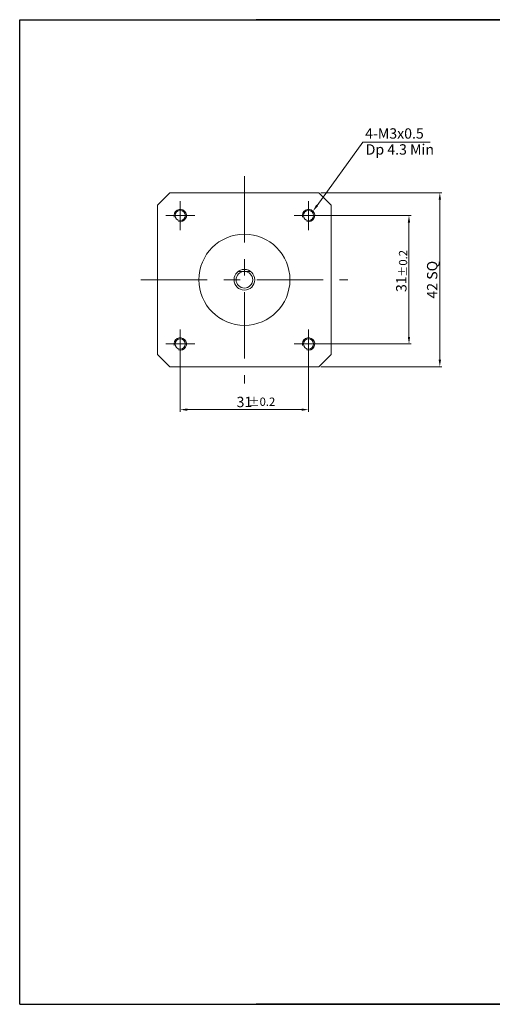
# Model space of a CAD drawing. Units: millimetres. Extents: x 0 to 1377, y 0 to 238.
# Drawn here: x 347 to 461, y 0 to 238 of the extents above; entities that cross this region are included whole.
import ezdxf

# ---------------------------------------------------------------- set-up
doc = ezdxf.new("R2010")
doc.units = ezdxf.units.MM
doc.header["$LTSCALE"] = 4
doc.linetypes.add('CENTER', pattern=[7, 4, -1, 1, -1])
doc.layers.add('CEN', color=1, linetype='CENTER')
doc.layers.add('THIN', color=3, linetype='Continuous')
doc.styles.add('KOREAN', font='isocp.shx', dxfattribs={"bigfont": 'thangeul.shx'})

msp = doc.modelspace()

# ---------------------------------------------------------------- linework, layer by layer
for p, q in [((347.1764880872311, 237.5995053116737), (683.1764882753914, 237.5995053116737)), ((347.1764880872311, 237.5995053116793), (683.1764882753914, 237.5995053116793)), ((347.1764880872311, 237.5995053116737), (683.1764882753914, 237.5995053116737)), ((347.1764880872311, 2.398019205429591e-08), (347.1764880872311, 237.5995053116737)), ((559.6878284124241, 237.5995053116737), (404.3311272944982, 237.5995053116737)), ((559.6878284124241, 237.5995053116793), (404.3311272944982, 237.5995053116793)), ((347.1764880872311, 2.398019205429591e-08), (683.1764882753914, 2.398019205429591e-08)), ((559.6878284124241, 2.398019205429591e-08), (404.3311272944982, 2.398019205429591e-08))]:
    msp.add_line(p, q)
at = {"color": 7, "linetype": 'Continuous', "lineweight": 15}
for p, q in [((419.035677384051, 192.7803939159398), (430.1254273211212, 208.0731729586432)), ((430.1254273211212, 208.0731729586432), (446.3322009273506, 208.0731729586432)), ((380.4770262557224, 192.8435019048225), (383.4770248848156, 195.8435005339156)), ((383.4770248848156, 195.8435005339156), (419.4770289230303, 195.8435005339156)), ((419.4770289230303, 195.8435005339156), (422.4770275521234, 192.8435019048225)), ((419.9770289230303, 195.8435005339156), (449.1982651357903, 195.8435005339156)), ((380.4770262557224, 156.8435020575594), (380.4770262557224, 192.8435019048225)), ((422.4770275521234, 192.8435019048225), (422.4770275521234, 156.8435020575594)), ((448.6982651357903, 194.1435005339156), (448.6982651357903, 155.543502264313)), ((417.4770257556959, 190.3435022764902), (441.7431141441207, 190.3435022764902)), ((441.2431141441207, 161.0435022764902), (441.2431141441207, 188.6435022764902)), ((417.4770257556959, 159.3435022764902), (441.7431141441207, 159.3435022764902)), ((383.4770248848156, 153.843502264313), (380.4770262557224, 156.8435020575594)), ((385.9770257556959, 158.8435022764902), (385.9770257556959, 142.9992344250902)), ((416.9770257556959, 158.8435022764902), (416.9770257556959, 142.9992344250902)), ((422.4770275521234, 156.8435020575594), (419.4770289230303, 153.843502264313)), ((419.4770289230303, 153.843502264313), (383.4770248848156, 153.843502264313)), ((419.9770289230303, 153.843502264313), (449.1982651357903, 153.843502264313)), ((387.6770257556959, 143.4992344250902), (415.2770257556958, 143.4992344250902))]:
    msp.add_line(p, q, dxfattribs=at)
at = {"lineweight": 15}
msp.add_line((402.9770257555419, 176.8435022766057), (399.9770257559148, 176.8435022766057), dxfattribs=at)
at = {"color": 7, "linetype": 'Continuous', "lineweight": 15}
for centre, radius in [((385.9770257556959, 190.3435022764902), 1.229500000000016), ((416.9770257556959, 190.3435022764902), 1.229500000000002), ((401.4770257556959, 174.8435022764902), 10.99999999999997), ((401.4770257556959, 174.8435022764902), 2.000000000115485), ((385.9770257556959, 159.3435022764902), 1.22950000000003), ((416.9770257556959, 159.3435022764902), 1.229500000000002)]:
    msp.add_circle(centre, radius, dxfattribs=at)
at = {"lineweight": 15}
msp.add_circle((401.4770257556959, 174.8435022764902), 2.5, dxfattribs=at)
at = {"color": 7, "linetype": 'Continuous', "lineweight": 15}
for points in [[(448.414931802457, 194.1435005339156), (448.9815984691236, 194.1435005339156), (448.6982651357903, 195.8435005339156)], [(418.8063054727731, 192.9467258253695), (419.2650492953289, 192.6140620065102), (418.0376859274729, 191.4041624482728)], [(440.9597808107874, 188.6435022764902), (441.526447477454, 188.6435022764902), (441.2431141441207, 190.3435022764902)], [(440.9597808107874, 161.0435022764902), (441.526447477454, 161.0435022764902), (441.2431141441207, 159.3435022764902)], [(448.414931802457, 155.543502264313), (448.9815984691236, 155.543502264313), (448.6982651357903, 153.843502264313)], [(387.6770257556959, 143.7825677584235), (387.6770257556959, 143.2159010917569), (385.9770257556959, 143.4992344250902)], [(415.2770257556958, 143.7825677584235), (415.2770257556958, 143.2159010917569), (416.9770257556959, 143.4992344250902)]]:
    msp.add_solid(points, dxfattribs=at)
at = {"layer": 'CEN', "lineweight": 15}
for p, q in [((401.4770250412778, 199.8435008617412), (401.4770250412778, 149.8435022857334)), ((385.9770257556959, 193.8435022764902), (385.9770257556959, 186.8435022764902)), ((416.9770257556959, 193.8435022764902), (416.9770257556959, 186.8435022764902)), ((382.4770257556959, 190.3435022764902), (389.4770257556959, 190.3435022764902)), ((413.4770257556959, 190.3435022764902), (420.4770257556959, 190.3435022764902)), ((376.4770259278969, 174.8435017483603), (426.4760555791811, 174.8435017483603)), ((385.9770257556959, 162.8435022764902), (385.9770257556959, 155.8435022764902)), ((416.9770257556959, 162.8435022764902), (416.9770257556959, 155.8435022764902)), ((382.4770257556959, 159.3435022764902), (389.4770257556959, 159.3435022764902)), ((413.4770257556959, 159.3435022764902), (420.4770257556959, 159.3435022764902))]:
    msp.add_line(p, q, dxfattribs=at)
at = {"layer": 'THIN', "lineweight": 15}
for centre in [(385.9770257556959, 190.3435022764902), (416.9770257556959, 190.3435022764902), (385.9770257556959, 159.3435022764902), (416.9770257556959, 159.3435022764902)]:
    msp.add_arc(centre, 1.5, 255.0000000002214, 195.0000000000753, dxfattribs=at)

# ---------------------------------------------------------------- texts
at = {"color": 7, "linetype": 'Continuous', "lineweight": 15, "style": 'KOREAN'}
for s, p in [('4-M3x0.5', (430.6445290394345, 208.8936773834633)), ('Dp 4.3 Min', (430.7832583772481, 205.0340167110863))]:
    msp.add_text(s, height=2.5, dxfattribs=at).set_placement(p)
msp.add_text('±0.2', height=2, rotation=90, dxfattribs=at).set_placement((440.8114094467878, 175.5146312648236))
at = {"color": 7, "linetype": 'Continuous', "lineweight": 15, "char_height": 2.5, "attachment_point": 5, "rotation": 90, "style": 'KOREAN'}
for s, insert in [('\\A1;{\\Fisocp,thangeul|c129;42 SQ}', (446.848019072798, 174.8435013991143)), ('\\A1;31', (439.3931141441205, 173.7725427210162))]:
    msp.add_mtext(s, dxfattribs=dict(at, insert=insert))
at = {"color": 7, "linetype": 'Continuous', "lineweight": 15, "attachment_point": 5, "style": 'KOREAN'}
for s, insert, char_height in [('\\A1;31', (401.4770257556959, 145.3492344250902), 2.5), ('\\A1;{\\Fisocp,thangeul|c129;%%P0.2}', (405.6732864499631, 145.4091422238396), 2)]:
    msp.add_mtext(s, dxfattribs=dict(at, insert=insert, char_height=char_height))

doc.saveas('drawing.dxf')
